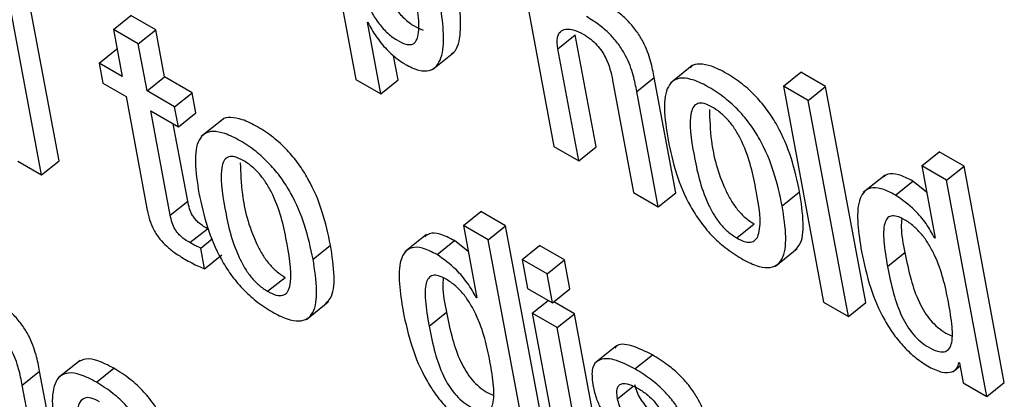
# Model space of a CAD drawing. Units: inches. Extents: x 0.1 to 10.8, y 0.2 to 8.4.
# Drawn here: x 9.5 to 9.5, y 5.3 to 5.3 of the extents above; entities that cross this region are included whole.
import ezdxf

# ---------------------------------------------------------------- set-up
doc = ezdxf.new("R2010")
doc.units = ezdxf.units.IN
doc.header["$MEASUREMENT"] = 0

msp = doc.modelspace()

# ---------------------------------------------------------------- linework, layer by layer
at = {"color": 7, "linetype": 'Continuous', "lineweight": 25}
for p, q in [((9.52885857, 5.29907662), (9.52934369, 5.29647472)), ((9.53124794, 5.29827746), (9.53173436, 5.29566857)), ((9.52575898, 5.29549447), (9.52527256, 5.29810336)), ((9.52554864, 5.29532584), (9.52506222, 5.29793473)), ((9.5264167, 5.29708114), (9.52662704, 5.29724978)), ((9.52692668, 5.2970768), (9.52662704, 5.29724978)), ((9.5264167, 5.29708114), (9.52652296, 5.29651127)), ((9.52671634, 5.29690816), (9.5264167, 5.29708114)), ((9.52948161, 5.29716772), (9.52948873, 5.29716361)), ((9.52964304, 5.29630191), (9.52948161, 5.29716772)), ((9.52671634, 5.29690816), (9.52692668, 5.2970768)), ((9.52703293, 5.29650693), (9.52692668, 5.2970768)), ((9.53178159, 5.29684802), (9.53199193, 5.29701665)), ((9.53224405, 5.2956644), (9.53199193, 5.29701665)), ((9.52624439, 5.29667208), (9.52645473, 5.29684072)), ((9.52646235, 5.29683632), (9.52645473, 5.29684072)), ((9.52682259, 5.29633829), (9.52671634, 5.29690816)), ((9.53203371, 5.29549576), (9.53178159, 5.29684802)), ((9.52985337, 5.29647055), (9.52979881, 5.2967632)), ((9.53026679, 5.29659702), (9.53052971, 5.29680782)), ((9.52624439, 5.29667208), (9.52628931, 5.29643116)), ((9.52652296, 5.29651127), (9.52624439, 5.29667208)), ((9.53340395, 5.29664307), (9.53314103, 5.29643227)), ((9.52682259, 5.29633829), (9.52703293, 5.29650693)), ((9.52736512, 5.29631516), (9.52703293, 5.29650693)), ((9.53273544, 5.29633001), (9.53294578, 5.29649865)), ((9.53320472, 5.29510981), (9.53294578, 5.29649865)), ((9.53450488, 5.29639727), (9.53471521, 5.29656591)), ((9.535015, 5.29639285), (9.53471521, 5.29656591)), ((9.52628931, 5.29643116), (9.52656787, 5.29627035)), ((9.52934369, 5.29647472), (9.52964304, 5.29630191)), ((9.52964304, 5.29630191), (9.52985337, 5.29647055)), ((9.53244291, 5.29646624), (9.53269504, 5.29511398)), ((9.53480466, 5.29622421), (9.53450488, 5.29639727)), ((9.53450488, 5.29639727), (9.5349913, 5.29378838)), ((9.53480466, 5.29622421), (9.535015, 5.29639285)), ((9.53550142, 5.29378396), (9.535015, 5.29639285)), ((9.52656787, 5.29627035), (9.52682005, 5.2949178)), ((9.52715478, 5.29614652), (9.52682259, 5.29633829)), ((9.52715478, 5.29614652), (9.52736512, 5.29631516)), ((9.52741004, 5.29607424), (9.52736512, 5.29631516)), ((9.53299439, 5.29494117), (9.53273544, 5.29633001)), ((9.5271997, 5.2959056), (9.52715478, 5.29614652)), ((9.53529108, 5.29361532), (9.53480466, 5.29622421)), ((9.52686751, 5.29609737), (9.5271997, 5.2959056)), ((9.52710197, 5.29483985), (9.52686751, 5.29609737)), ((9.5271997, 5.2959056), (9.52741004, 5.29607424)), ((9.52731231, 5.29500849), (9.52713845, 5.29594096)), ((9.52773983, 5.29599917), (9.52747691, 5.29578837)), ((9.53173436, 5.29566857), (9.53203371, 5.29549576)), ((9.53203371, 5.29549576), (9.53224405, 5.2956644)), ((9.53617599, 5.29543256), (9.53638633, 5.2956012)), ((9.53668597, 5.29542822), (9.53638633, 5.2956012)), ((9.52526325, 5.29549059), (9.52554864, 5.29532584)), ((9.52554864, 5.29532584), (9.52575898, 5.29549447)), ((9.53617599, 5.29543256), (9.53633872, 5.29455976)), ((9.53647563, 5.29525958), (9.53617599, 5.29543256)), ((9.53647563, 5.29525958), (9.53668597, 5.29542822)), ((9.53717239, 5.29281933), (9.53668597, 5.29542822)), ((9.53573245, 5.29532307), (9.53546953, 5.29511227)), ((9.53585914, 5.29508092), (9.53606948, 5.29524956)), ((9.53623473, 5.29511752), (9.53606948, 5.29524956)), ((9.53696205, 5.29265069), (9.53647563, 5.29525958)), ((9.53269504, 5.29511398), (9.53299439, 5.29494117)), ((9.53299439, 5.29494117), (9.53320472, 5.29510981)), ((9.53449033, 5.29495146), (9.53470067, 5.2951201)), ((9.52710197, 5.29483985), (9.52731231, 5.29500849)), ((9.5306407, 5.29471434), (9.53085104, 5.29488298)), ((9.53115053, 5.29471009), (9.53085104, 5.29488298)), ((9.5306407, 5.29471434), (9.53080343, 5.29384154)), ((9.53094019, 5.29454145), (9.5306407, 5.29471434)), ((9.53094019, 5.29454145), (9.53115053, 5.29471009)), ((9.53163695, 5.2921012), (9.53115053, 5.29471009)), ((9.53394148, 5.29456377), (9.53415181, 5.2947324)), ((9.52733939, 5.29450678), (9.52754973, 5.29467542)), ((9.52756134, 5.29466923), (9.52754973, 5.29467542)), ((9.53019694, 5.29460502), (9.52993402, 5.29439422)), ((9.52746938, 5.29444183), (9.5276106, 5.29455505)), ((9.52882631, 5.29430742), (9.52903665, 5.29447606)), ((9.53032356, 5.29436288), (9.5305339, 5.29453151)), ((9.53069945, 5.29439924), (9.5305339, 5.29453151)), ((9.53142661, 5.29193256), (9.53094019, 5.29454145)), ((9.53135143, 5.29430404), (9.53156177, 5.29447268)), ((9.53186141, 5.29429971), (9.53156177, 5.29447268)), ((9.5363316, 5.29456387), (9.53633713, 5.2945683)), ((9.53633872, 5.29455976), (9.5363316, 5.29456387)), ((9.52751635, 5.29418991), (9.52746938, 5.29444183)), ((9.52751635, 5.29418991), (9.52772668, 5.29435854)), ((9.53440908, 5.29422414), (9.534672, 5.29443494)), ((9.53576168, 5.29421753), (9.53597202, 5.29438616)), ((9.53165107, 5.29413107), (9.53135143, 5.29430404)), ((9.53135143, 5.29430404), (9.53141673, 5.29395382)), ((9.53165107, 5.29413107), (9.53186141, 5.29429971)), ((9.5319267, 5.29394948), (9.53186141, 5.29429971)), ((9.53171637, 5.29378085), (9.53165107, 5.29413107)), ((9.52827734, 5.29391966), (9.52848768, 5.2940883)), ((9.53141673, 5.29395382), (9.53171637, 5.29378085)), ((9.53171637, 5.29378085), (9.5319267, 5.29394948)), ((9.52874505, 5.29358025), (9.52900797, 5.29379105)), ((9.53079631, 5.29384565), (9.53080184, 5.29385008)), ((9.53080343, 5.29384154), (9.53079631, 5.29384565)), ((9.53147265, 5.29365387), (9.53166675, 5.29380949)), ((9.53198263, 5.29364953), (9.5317326, 5.29379386)), ((9.5349913, 5.29378838), (9.53529108, 5.29361532)), ((9.53529108, 5.29361532), (9.53550142, 5.29378396)), ((9.53022613, 5.29349933), (9.53043646, 5.29366797)), ((9.53177229, 5.29348089), (9.53147265, 5.29365387)), ((9.53147265, 5.29365387), (9.53183785, 5.29169515)), ((9.53177229, 5.29348089), (9.53198263, 5.29364953)), ((9.53234783, 5.29169082), (9.53198263, 5.29364953)), ((9.53213749, 5.29152218), (9.53177229, 5.29348089)), ((9.53248937, 5.29326121), (9.53222645, 5.29305041)), ((9.5260124, 5.29308475), (9.52574948, 5.29287395)), ((9.53271282, 5.29298359), (9.53292316, 5.29315222)), ((9.53662461, 5.29306047), (9.53663173, 5.29305636)), ((9.53663173, 5.29305636), (9.53667665, 5.29281545)), ((9.52531457, 5.29278664), (9.52552491, 5.29295528)), ((9.52578385, 5.29156644), (9.52552491, 5.29295528)), ((9.5262095, 5.29282393), (9.52641983, 5.29299257)), ((9.53655227, 5.29294906), (9.5366388, 5.29301844)), ((9.53667665, 5.29281545), (9.53696205, 5.29265069)), ((9.53696205, 5.29265069), (9.53717239, 5.29281933)), ((9.52557351, 5.2913978), (9.52531457, 5.29278664))]:
    msp.add_line(p, q, dxfattribs=at)
at = {"color": 8, "linetype": 'Continuous', "lineweight": 25}
msp.add_line((9.53250249, 5.29262261), (9.53269241, 5.29277488), dxfattribs=at)
at = {"color": 7, "linetype": 'Continuous', "lineweight": 25}
for points, knots in [([(9.529533, 5.29810333), (9.52955515, 5.29799714), (9.52959673, 5.29779782), (9.529696, 5.29753112), (9.52981586, 5.29733414), (9.52992575, 5.29720794), (9.53004591, 5.29711547), (9.53011949, 5.297086), (9.53015472, 5.29707189)], [0, 0, 0, 0, 0.29670432, 0.55689473, 0.66932205, 0.77650991, 0.89297107, 1, 1, 1, 1]), ([(9.52932266, 5.2979347), (9.5293448, 5.29782852), (9.52938637, 5.29762922), (9.52948571, 5.29736236), (9.52960545, 5.29716568), (9.52971568, 5.29703863), (9.52983452, 5.29694948), (9.52994004, 5.29689812), (9.53001873, 5.2968933), (9.53006835, 5.29692836), (9.53010829, 5.29702739), (9.5301053, 5.29723711), (9.53007139, 5.2974343), (9.53005217, 5.29754607)], [0, 0, 0, 0, 0.16198696, 0.304039, 0.36541917, 0.42393882, 0.48752128, 0.54595417, 0.59181468, 0.63889591, 0.69198666, 0.82542511, 1, 1, 1, 1]), ([(9.53049965, 5.2967917), (9.5305085, 5.29679651), (9.53054905, 5.29681853), (9.53063546, 5.2970209), (9.53060271, 5.29730442), (9.53057624, 5.29753359)], [0, 0, 0, 0, 0.05083024, 0.23278335, 1, 1, 1, 1]), ([(9.52994012, 5.29665872), (9.52999677, 5.29663037), (9.53010517, 5.29657612), (9.53023439, 5.29657622), (9.53032203, 5.29663298), (9.53043302, 5.29684211), (9.53039591, 5.29713125), (9.53036591, 5.29736495)], [0, 0, 0, 0, 0.1273626, 0.24368581, 0.36036459, 0.48298086, 1, 1, 1, 1]), ([(9.53294578, 5.29649865), (9.5329334, 5.29656356), (9.53290764, 5.29669861), (9.53283807, 5.29689067), (9.53273664, 5.29705763), (9.53263025, 5.29718524), (9.53249192, 5.2973083), (9.53239267, 5.2973698), (9.53233752, 5.29740398)], [0, 0, 0, 0, 0.20971678, 0.43641578, 0.55174042, 0.67519304, 0.81949581, 1, 1, 1, 1]), ([(9.53273544, 5.29633001), (9.53272306, 5.29639492), (9.5326973, 5.29652998), (9.53262773, 5.29672203), (9.5325263, 5.296889), (9.53241992, 5.2970166), (9.53228158, 5.29713966), (9.53218234, 5.29720116), (9.53212718, 5.29723534)], [0, 0, 0, 0, 0.20971678, 0.43641578, 0.55174042, 0.67519304, 0.81949581, 1, 1, 1, 1]), ([(9.52948873, 5.29716361), (9.52951994, 5.29710627), (9.52958154, 5.29699309), (9.52970476, 5.29684643), (9.52982676, 5.29673191), (9.52990221, 5.29668319), (9.52994012, 5.29665872)], [0, 0, 0, 0, 0.28513129, 0.56275155, 0.78031224, 1, 1, 1, 1]), ([(9.53178159, 5.29684802), (9.53177616, 5.29689408), (9.53176612, 5.29697931), (9.5318047, 5.29705871), (9.53187644, 5.2970902), (9.53197278, 5.2970807), (9.53204981, 5.2970425), (9.53208681, 5.29702416)], [0, 0, 0, 0, 0.23232801, 0.42984421, 0.61093672, 0.81317347, 1, 1, 1, 1]), ([(9.53208681, 5.29702416), (9.53211752, 5.29700492), (9.53217344, 5.29696989), (9.53225207, 5.29689677), (9.53231315, 5.29681975), (9.53240154, 5.29666785), (9.53242458, 5.29655557), (9.53244291, 5.29646624)], [0, 0, 0, 0, 0.16590058, 0.3021361, 0.42360631, 0.54138303, 1, 1, 1, 1]), ([(9.53470067, 5.2951201), (9.53467206, 5.2952542), (9.5346184, 5.29550577), (9.53447877, 5.29584895), (9.53431929, 5.2961031), (9.5341754, 5.29627676), (9.53400356, 5.29643192), (9.53381895, 5.29655418), (9.53364001, 5.29664215), (9.53349491, 5.29666822), (9.53341016, 5.29665476), (9.53338467, 5.29662377), (9.53338049, 5.29661869)], [0, 0, 0, 0, 0.20100189, 0.37709503, 0.45744665, 0.53711228, 0.62255119, 0.72130199, 0.81953481, 0.90474623, 0.98438682, 1, 1, 1, 1]), ([(9.53449033, 5.29495146), (9.53446173, 5.29508556), (9.53440806, 5.29533713), (9.53426843, 5.29568031), (9.53410895, 5.29593446), (9.53396505, 5.29610813), (9.53379326, 5.29626323), (9.53360842, 5.29638577), (9.53343034, 5.29647271), (9.5332825, 5.29650206), (9.53317661, 5.29647263), (9.53308457, 5.29636376), (9.53305372, 5.29611911), (9.53309204, 5.29587628), (9.53311246, 5.29574689)], [0, 0, 0, 0, 0.1393855, 0.26149793, 0.31721806, 0.37246248, 0.4317104, 0.50018951, 0.56830942, 0.62739959, 0.68262665, 0.73839455, 0.86060072, 1, 1, 1, 1]), ([(9.53364704, 5.29614296), (9.53361251, 5.29616039), (9.53354666, 5.29619364), (9.53346819, 5.29619257), (9.5334171, 5.29615223), (9.53335274, 5.2959811), (9.53342259, 5.29556795), (9.53350752, 5.29514612), (9.53365834, 5.29485062), (9.53373879, 5.29473427), (9.53383724, 5.29463114), (9.53390556, 5.29458698), (9.53394148, 5.29456377)], [0, 0, 0, 0, 0.054953172, 0.1048186, 0.155904763, 0.212225741, 0.499715083, 0.787046593, 0.843307334, 0.894413687, 0.944503974, 1, 1, 1, 1]), ([(9.53394148, 5.29456377), (9.53397755, 5.29454541), (9.53404598, 5.29451058), (9.53412824, 5.29450912), (9.5341822, 5.29454784), (9.53425025, 5.29471629), (9.53417987, 5.29513067), (9.53409512, 5.29555332), (9.53394079, 5.29585038), (9.53385745, 5.29596845), (9.53375535, 5.29607335), (9.53368448, 5.2961189), (9.53364704, 5.29614296)], [0, 0, 0, 0, 0.05677605, 0.10770877, 0.15911571, 0.2152183, 0.49964526, 0.78404533, 0.84009657, 0.89152813, 0.94268639, 1, 1, 1, 1]), ([(9.52903665, 5.29447606), (9.52900804, 5.29461019), (9.52895438, 5.2948618), (9.52881474, 5.29520503), (9.52865525, 5.2954592), (9.52851136, 5.29563286), (9.52833952, 5.29578802), (9.52815491, 5.29591029), (9.52797596, 5.29599826), (9.52783084, 5.29602434), (9.52774607, 5.29601088), (9.52772056, 5.29597988), (9.52771638, 5.29597479)], [0, 0, 0, 0, 0.20102042, 0.3771129, 0.45745892, 0.53711635, 0.62254498, 0.72128349, 0.8195073, 0.90471644, 0.98435834, 1, 1, 1, 1]), ([(9.53361191, 5.29611402), (9.53361541, 5.29599111), (9.53362362, 5.29570204), (9.53371886, 5.29531396), (9.53386859, 5.29501933), (9.53394915, 5.2949029), (9.53404757, 5.29479978), (9.5341159, 5.29475562), (9.53415181, 5.2947324)], [0, 0, 0, 0, 0.29815535, 0.70124982, 0.78017744, 0.85187403, 0.92214519, 1, 1, 1, 1]), ([(9.52882631, 5.29430742), (9.52879771, 5.29444155), (9.52874404, 5.29469316), (9.5286044, 5.29503639), (9.52844491, 5.29529056), (9.52830101, 5.29546423), (9.52812922, 5.29561933), (9.52794438, 5.29574188), (9.52776629, 5.29582882), (9.52761843, 5.29585818), (9.52751252, 5.29582875), (9.52742045, 5.29571989), (9.52738956, 5.29547522), (9.52742788, 5.29523235), (9.5274483, 5.29510293)], [0, 0, 0, 0, 0.139398236, 0.261510117, 0.317226314, 0.372465011, 0.431705761, 0.500176283, 0.568289895, 0.627378437, 0.682606365, 0.738376005, 0.860587346, 1, 1, 1, 1]), ([(9.53311246, 5.29574689), (9.53314105, 5.29561284), (9.53319471, 5.29536133), (9.53333433, 5.29501821), (9.5334938, 5.29476408), (9.5336377, 5.2945904), (9.53380949, 5.29443528), (9.53399432, 5.29431274), (9.53417238, 5.29422582), (9.5343202, 5.2941965), (9.53442608, 5.29422595), (9.53451812, 5.2943348), (9.53454903, 5.29457937), (9.53451073, 5.29482213), (9.53449033, 5.29495146)], [0, 0, 0, 0, 0.13935167, 0.26146785, 0.31719702, 0.37245156, 0.431709, 0.50019741, 0.56831161, 0.6274047, 0.68264116, 0.7384201, 0.86063397, 1, 1, 1, 1]), ([(9.52798285, 5.29549915), (9.52794836, 5.29551657), (9.52788254, 5.29554979), (9.52780414, 5.29554867), (9.52775309, 5.29550831), (9.52768875, 5.29533713), (9.52775851, 5.29492398), (9.52784362, 5.294502), (9.52799443, 5.29420648), (9.52807483, 5.29409012), (9.52817321, 5.29398699), (9.52824147, 5.29394285), (9.52827734, 5.29391966)], [0, 0, 0, 0, 0.05490983, 0.10475318, 0.15583464, 0.21216207, 0.49973762, 0.78710198, 0.84338663, 0.89450148, 0.94456805, 1, 1, 1, 1]), ([(9.52794791, 5.29547005), (9.52795139, 5.29534713), (9.52795957, 5.29505804), (9.52805496, 5.29466984), (9.52820468, 5.29437518), (9.52828519, 5.29425875), (9.52838354, 5.29415563), (9.52845181, 5.29411149), (9.52848768, 5.2940883)], [0, 0, 0, 0, 0.29822301, 0.70134285, 0.78029997, 0.85200479, 0.92223907, 1, 1, 1, 1]), ([(9.52827734, 5.29391966), (9.52831343, 5.2939013), (9.52838189, 5.29386646), (9.52846419, 5.293865), (9.52851816, 5.29390376), (9.52858622, 5.29407224), (9.52851587, 5.29448665), (9.52843106, 5.2949094), (9.52827665, 5.29520654), (9.52819329, 5.29532462), (9.52809117, 5.29542954), (9.5280203, 5.29547509), (9.52798285, 5.29549915)], [0, 0, 0, 0, 0.056789624, 0.107735672, 0.159156564, 0.215271189, 0.499648287, 0.784058436, 0.840109008, 0.891539902, 0.942695343, 1, 1, 1, 1]), ([(9.53606948, 5.29524956), (9.53600937, 5.29527992), (9.53589682, 5.29533676), (9.53577198, 5.29534586), (9.53572783, 5.29531025), (9.53571051, 5.29529628)], [0, 0, 0, 0, 0.4106813, 0.76882126, 1, 1, 1, 1]), ([(9.5274483, 5.29510293), (9.52747689, 5.29496892), (9.52753054, 5.29471744), (9.52767017, 5.29437436), (9.52782965, 5.29412023), (9.52797358, 5.29394654), (9.52814541, 5.29379142), (9.52833026, 5.29366886), (9.52850834, 5.29358193), (9.52865615, 5.29355261), (9.52876204, 5.29358205), (9.52885408, 5.29369089), (9.52888499, 5.2939354), (9.52884671, 5.29417811), (9.52882631, 5.29430742)], [0, 0, 0, 0, 0.13932942, 0.2614396, 0.31717255, 0.37243635, 0.431709, 0.5002185, 0.56833657, 0.62743277, 0.68267116, 0.73845022, 0.86065627, 1, 1, 1, 1]), ([(9.53464287, 5.29441716), (9.53466239, 5.2944358), (9.53473496, 5.29450512), (9.53475722, 5.29475063), (9.53472032, 5.29499168), (9.53470067, 5.2951201)], [0, 0, 0, 0, 0.14664335, 0.54534376, 1, 1, 1, 1]), ([(9.53585914, 5.29508092), (9.53579865, 5.29511176), (9.53568541, 5.29516949), (9.53555082, 5.29517368), (9.53546462, 5.29511643), (9.53536856, 5.29490553), (9.53541253, 5.29462479), (9.53544795, 5.29439864)], [0, 0, 0, 0, 0.13874027, 0.25973053, 0.37688904, 0.4980602, 1, 1, 1, 1]), ([(9.5363316, 5.29456387), (9.53629913, 5.29462187), (9.53623398, 5.29473823), (9.53606748, 5.29493239), (9.53593788, 5.29502479), (9.53585914, 5.29508092)], [0, 0, 0, 0, 0.28065606, 0.56295976, 1, 1, 1, 1]), ([(9.52754973, 5.29467542), (9.5275298, 5.2946874), (9.52749373, 5.29470908), (9.5274431, 5.2947482), (9.52740126, 5.29479055), (9.52736115, 5.29484768), (9.52732957, 5.2949241), (9.52731856, 5.29497793), (9.52731231, 5.29500849)], [0, 0, 0, 0, 0.17373563, 0.3143496, 0.43275932, 0.54410682, 0.74124269, 1, 1, 1, 1]), ([(9.52682005, 5.2949178), (9.52682931, 5.29487358), (9.52684626, 5.29479258), (9.52689571, 5.29466553), (9.52696954, 5.29455198), (9.52705976, 5.29445872), (9.52716278, 5.29437753), (9.52723659, 5.29433298), (9.5272776, 5.29430822)], [0, 0, 0, 0, 0.20226077, 0.37048463, 0.52248381, 0.65140114, 0.8063116, 1, 1, 1, 1]), ([(9.52733939, 5.29450678), (9.52731946, 5.29451876), (9.52728339, 5.29454044), (9.52723276, 5.29457956), (9.52719092, 5.29462192), (9.52715081, 5.29467904), (9.52711923, 5.29475546), (9.52710822, 5.29480929), (9.52710197, 5.29483985)], [0, 0, 0, 0, 0.173735634, 0.314349603, 0.43275932, 0.544106823, 0.741242692, 1, 1, 1, 1]), ([(9.5364977, 5.29379263), (9.53646011, 5.2939761), (9.53641465, 5.29419792), (9.53626401, 5.2944856), (9.53618026, 5.29460562), (9.53607797, 5.29471133), (9.5359726, 5.29478498), (9.53587658, 5.29482963), (9.53580206, 5.29483457), (9.53575215, 5.29480117), (9.53571158, 5.29470694), (9.53571199, 5.29450899), (9.53574382, 5.2943223), (9.53576168, 5.29421753)], [0, 0, 0, 0, 0.2791907, 0.33755214, 0.39151743, 0.44491011, 0.50411501, 0.555732, 0.60233872, 0.64979927, 0.70268102, 0.8331364, 1, 1, 1, 1]), ([(9.53593326, 5.29479892), (9.53593061, 5.29476487), (9.5359211, 5.29464303), (9.5359507, 5.29449373), (9.53597202, 5.29438616)], [0, 0, 0, 0, 0.27947613, 1, 1, 1, 1]), ([(9.5305339, 5.29453151), (9.53047378, 5.29456187), (9.53036125, 5.29461871), (9.53023643, 5.2946278), (9.53019231, 5.29459219), (9.53017501, 5.29457823)], [0, 0, 0, 0, 0.41076551, 0.76896027, 1, 1, 1, 1]), ([(9.52746938, 5.29444183), (9.52744939, 5.29445069), (9.52740677, 5.29446957), (9.52736276, 5.29449387), (9.52733939, 5.29450678)], [0, 0, 0, 0, 0.46899624, 1, 1, 1, 1]), ([(9.52897884, 5.29377327), (9.52899835, 5.2937919), (9.52907092, 5.2938612), (9.52909319, 5.29410666), (9.5290563, 5.29434766), (9.52903665, 5.29447606)], [0, 0, 0, 0, 0.14663607, 0.54536031, 1, 1, 1, 1]), ([(9.53032356, 5.29436288), (9.53026307, 5.29439371), (9.53014983, 5.29445144), (9.53001526, 5.29445562), (9.52992908, 5.29439835), (9.52983307, 5.29418736), (9.52987708, 5.29390656), (9.52991254, 5.29368036)], [0, 0, 0, 0, 0.13872725, 0.25969985, 0.37684212, 0.49800334, 1, 1, 1, 1]), ([(9.53079631, 5.29384565), (9.53076377, 5.29390369), (9.53069852, 5.29402008), (9.53053198, 5.29421431), (9.53040233, 5.29430673), (9.53032356, 5.29436288)], [0, 0, 0, 0, 0.28071081, 0.56297615, 1, 1, 1, 1]), ([(9.53544795, 5.29439864), (9.5354789, 5.29425485), (9.53553499, 5.29399425), (9.53567882, 5.29364469), (9.53583154, 5.29340069), (9.53596071, 5.29324333), (9.53610951, 5.29310548), (9.53621126, 5.29304132), (9.53626478, 5.29300757)], [0, 0, 0, 0, 0.30989134, 0.56164026, 0.67065574, 0.77462743, 0.88144671, 1, 1, 1, 1]), ([(9.53597202, 5.29438616), (9.53599362, 5.29427927), (9.53603211, 5.2940888), (9.53611432, 5.29384366), (9.53620402, 5.29367435), (9.53628, 5.29356814), (9.53637017, 5.29347857), (9.53645914, 5.29341575), (9.53651322, 5.2933935), (9.53653671, 5.29338384)], [0, 0, 0, 0, 0.31156531, 0.55514232, 0.65388334, 0.74251062, 0.82955547, 0.92596613, 1, 1, 1, 1]), ([(9.5272776, 5.29430822), (9.52733339, 5.29427726), (9.5274145, 5.29423224), (9.52749212, 5.29419998), (9.52751635, 5.29418991)], [0, 0, 0, 0, 0.68786356, 1, 1, 1, 1]), ([(9.53096243, 5.29307427), (9.53092485, 5.29325775), (9.53087941, 5.29347959), (9.53072875, 5.29376733), (9.53064496, 5.29388739), (9.53054261, 5.29399315), (9.53043719, 5.29406683), (9.53034114, 5.2941115), (9.5302666, 5.29411645), (9.53021666, 5.29408305), (9.53017606, 5.29398883), (9.53017643, 5.29379086), (9.53020826, 5.29360413), (9.53022613, 5.29349933)], [0, 0, 0, 0, 0.27915483, 0.33751595, 0.39148686, 0.44489625, 0.50413405, 0.5557411, 0.6023442, 0.64980327, 0.70268315, 0.83313363, 1, 1, 1, 1]), ([(9.53576168, 5.29421753), (9.53578329, 5.29411062), (9.53582178, 5.29392014), (9.53590397, 5.29367506), (9.53599369, 5.29350566), (9.53606961, 5.29339968), (9.53616004, 5.29330928), (9.53626142, 5.2932405), (9.53636197, 5.29319298), (9.53644836, 5.29318234), (9.53650535, 5.29321428), (9.53654934, 5.2933087), (9.53654751, 5.29350653), (9.53651544, 5.29369076), (9.5364977, 5.29379263)], [0, 0, 0, 0, 0.16556872, 0.29500782, 0.34747972, 0.39457709, 0.44083353, 0.49206706, 0.55226492, 0.60439556, 0.65497749, 0.7093534, 0.83928132, 1, 1, 1, 1]), ([(9.53039773, 5.29408083), (9.53039507, 5.29404677), (9.53038553, 5.2939249), (9.53041514, 5.29377556), (9.53043646, 5.29366797)], [0, 0, 0, 0, 0.27951184, 1, 1, 1, 1]), ([(9.52552491, 5.29295528), (9.52551253, 5.29302017), (9.52548678, 5.29315518), (9.52541722, 5.29334718), (9.52531579, 5.29351407), (9.52520942, 5.29364162), (9.5250711, 5.29376464), (9.52497186, 5.29382614), (9.5249167, 5.29386031)], [0, 0, 0, 0, 0.20971943, 0.43636899, 0.55167389, 0.67512561, 0.81945181, 1, 1, 1, 1]), ([(9.52531457, 5.29278664), (9.52530219, 5.29285153), (9.52527645, 5.29298654), (9.52520688, 5.29317854), (9.52510546, 5.29334543), (9.52499908, 5.29347298), (9.52486076, 5.293596), (9.52476152, 5.2936575), (9.52470636, 5.29369167)], [0, 0, 0, 0, 0.20971943, 0.43636899, 0.55167389, 0.67512561, 0.81945181, 1, 1, 1, 1]), ([(9.52991254, 5.29368036), (9.52994348, 5.2935366), (9.52999956, 5.29327605), (9.53014334, 5.29292656), (9.53029604, 5.29268258), (9.53042521, 5.29252523), (9.53057404, 5.29238736), (9.5306758, 5.29232319), (9.53072934, 5.29228943)], [0, 0, 0, 0, 0.30984912, 0.5615769, 0.67058955, 0.7745675, 0.88140733, 1, 1, 1, 1]), ([(9.53043646, 5.29366797), (9.53045806, 5.29356109), (9.53049655, 5.29337066), (9.53057881, 5.29312554), (9.53066854, 5.29295623), (9.53074454, 5.29285002), (9.53083472, 5.29276044), (9.53092376, 5.29269759), (9.5309779, 5.29267531), (9.53100145, 5.29266562)], [0, 0, 0, 0, 0.31144847, 0.55496829, 0.65370192, 0.74233181, 0.82938103, 0.92578741, 1, 1, 1, 1]), ([(9.53022613, 5.29349933), (9.53024773, 5.29339245), (9.53028622, 5.29320201), (9.53036846, 5.29295694), (9.53045821, 5.29278754), (9.53053415, 5.29268155), (9.53062459, 5.29259115), (9.53072601, 5.29252235), (9.53082661, 5.2924748), (9.53091306, 5.29246412), (9.53097008, 5.29249603), (9.53101409, 5.29259043), (9.53101224, 5.29278823), (9.53098017, 5.29297242), (9.53096243, 5.29307427)], [0, 0, 0, 0, 0.16552982, 0.29495665, 0.34743198, 0.39453732, 0.44080258, 0.492041, 0.5522882, 0.6044469, 0.65503921, 0.70941399, 0.83932143, 1, 1, 1, 1]), ([(9.53292316, 5.29315222), (9.53283743, 5.29319459), (9.53267384, 5.29327544), (9.53250974, 5.29329357), (9.53247467, 5.29324079), (9.53246947, 5.29323296)], [0, 0, 0, 0, 0.48393875, 0.92350046, 1, 1, 1, 1]), ([(9.52641983, 5.29299257), (9.52635386, 5.29302684), (9.52623137, 5.29309046), (9.52607857, 5.29311435), (9.52601629, 5.29307941), (9.52598671, 5.29306282)], [0, 0, 0, 0, 0.38008311, 0.7056032, 1, 1, 1, 1]), ([(9.53271282, 5.29298359), (9.53262525, 5.29302802), (9.53245815, 5.29311282), (9.53227307, 5.29311019), (9.53218201, 5.2929961), (9.53219562, 5.29286512), (9.53220285, 5.29279559)], [0, 0, 0, 0, 0.29251869, 0.5582135, 0.76548567, 1, 1, 1, 1]), ([(9.53362133, 5.29219167), (9.53360727, 5.29225788), (9.53357765, 5.29239729), (9.53349332, 5.29259988), (9.53337621, 5.29277509), (9.53325436, 5.29291131), (9.53309804, 5.29304459), (9.53298564, 5.29311377), (9.53292316, 5.29315222)], [0, 0, 0, 0, 0.196432, 0.41359272, 0.52886899, 0.65666885, 0.80912525, 1, 1, 1, 1]), ([(9.53626478, 5.29300757), (9.53631922, 5.2929816), (9.53642433, 5.29293147), (9.53653473, 5.29293931), (9.53660405, 5.29298181), (9.53661797, 5.29303508), (9.53662461, 5.29306047)], [0, 0, 0, 0, 0.30978192, 0.59810184, 0.80838387, 1, 1, 1, 1]), ([(9.5262095, 5.29282393), (9.52614329, 5.29285849), (9.52602039, 5.29292264), (9.52586882, 5.2929433), (9.52576599, 5.29290122), (9.52563979, 5.29270426), (9.52568651, 5.29240515), (9.52572452, 5.29216182)], [0, 0, 0, 0, 0.14297927, 0.26543307, 0.37987432, 0.49551032, 1, 1, 1, 1]), ([(9.52723484, 5.29168085), (9.52718941, 5.29190286), (9.52713326, 5.29217723), (9.52691877, 5.2925422), (9.52678155, 5.29271402), (9.5266086, 5.29287435), (9.52648646, 5.29295085), (9.52641983, 5.29299257)], [0, 0, 0, 0, 0.48673001, 0.60152306, 0.71774343, 0.84603267, 1, 1, 1, 1]), ([(9.533411, 5.29202303), (9.53339693, 5.29208925), (9.53336731, 5.29222866), (9.53328298, 5.29243124), (9.53316587, 5.29260645), (9.53304403, 5.29274267), (9.5328877, 5.29287595), (9.5327753, 5.29294513), (9.53271282, 5.29298359)], [0, 0, 0, 0, 0.196432, 0.41359272, 0.52886899, 0.65666885, 0.80912525, 1, 1, 1, 1]), ([(9.5270245, 5.29151221), (9.52697907, 5.29173422), (9.52692293, 5.29200859), (9.52670843, 5.29237356), (9.52657121, 5.29254538), (9.52639826, 5.29270571), (9.52627612, 5.29278221), (9.5262095, 5.29282393)], [0, 0, 0, 0, 0.48673001, 0.60152306, 0.71774343, 0.84603267, 1, 1, 1, 1]), ([(9.53250249, 5.29262261), (9.53249825, 5.29265254), (9.53249054, 5.29270704), (9.53250309, 5.29276601), (9.53253194, 5.29279848), (9.5325846, 5.29281184), (9.53266232, 5.29279372), (9.53272808, 5.29275853), (9.53275774, 5.29274267)], [0, 0, 0, 0, 0.1852003, 0.3372287, 0.46909398, 0.59057956, 0.81538264, 1, 1, 1, 1]), ([(9.53220285, 5.29279559), (9.5322144, 5.29274351), (9.53223534, 5.29264905), (9.53229647, 5.29250354), (9.5323734, 5.29237518), (9.53252746, 5.29218107), (9.53266941, 5.29206001), (9.53277761, 5.29196773)], [0, 0, 0, 0, 0.18859738, 0.34202812, 0.47483607, 0.59972657, 1, 1, 1, 1]), ([(9.53308236, 5.29231375), (9.53302208, 5.29236348), (9.53291434, 5.29245237), (9.53279234, 5.29259741), (9.53273224, 5.29271182), (9.53271954, 5.29276378), (9.53271283, 5.29279125)], [0, 0, 0, 0, 0.3834853, 0.68546875, 0.83370571, 1, 1, 1, 1]), ([(9.53275774, 5.29274267), (9.53279412, 5.29271997), (9.53286022, 5.29267871), (9.53295499, 5.29258462), (9.53302979, 5.29246962), (9.53308198, 5.29233621), (9.53310087, 5.29224605), (9.53311136, 5.29219601)], [0, 0, 0, 0, 0.19880267, 0.36128758, 0.51831046, 0.73266529, 1, 1, 1, 1]), ([(9.52624724, 5.29258743), (9.52621199, 5.29260511), (9.52614578, 5.29263834), (9.52604476, 5.29263785), (9.5259847, 5.29255434), (9.5259733, 5.29241856), (9.525987, 5.29231937), (9.52599279, 5.29227741)], [0, 0, 0, 0, 0.1568615, 0.29468423, 0.55878123, 0.81335432, 1, 1, 1, 1]), ([(9.53304034, 5.29199548), (9.53292287, 5.29209065), (9.53275778, 5.29222438), (9.53258194, 5.29242852), (9.53252191, 5.29254323), (9.53250921, 5.29259516), (9.53250249, 5.29262261)], [0, 0, 0, 0, 0.54720868, 0.76899655, 0.87786729, 1, 1, 1, 1])]:
    msp.add_open_spline(points, degree=3, knots=knots, dxfattribs=at)

doc.saveas('drawing.dxf')
